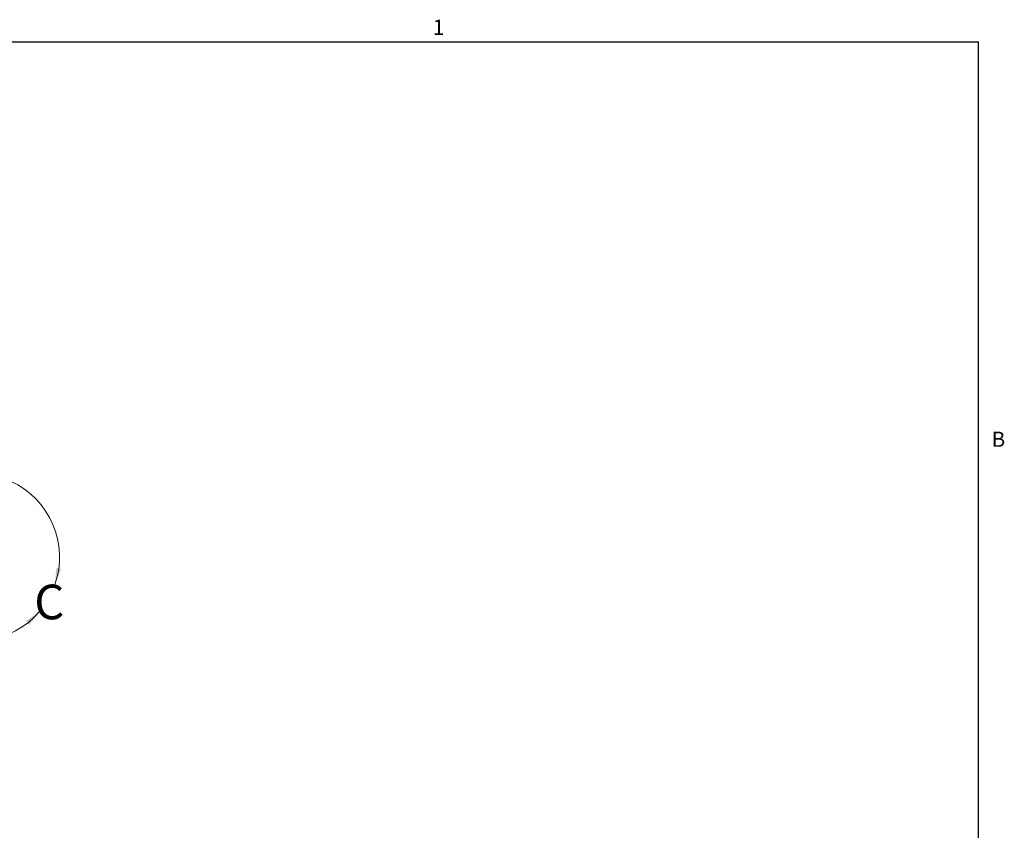
# Paper-space layout 'SHEET 2' of a CAD drawing. Units: inches. Extents: x 0 to 34.5, y 0 to 8.4.
# Drawn here: x 6 to 10.8, y 4.4 to 8.3 of the extents above; entities that cross this region are included whole.
import ezdxf

# ---------------------------------------------------------------- set-up
doc = ezdxf.new("R2010")
doc.units = ezdxf.units.IN
doc.header["$MEASUREMENT"] = 0
doc.layers.add('FORMAT', color=7, linetype='Continuous')
doc.styles.add('SLDTEXTSTYLE0', font='TXT', dxfattribs={"width": 0.605})

psp = doc.layouts.new('SHEET 2')

# ---------------------------------------------------------------- linework, layer by layer
at = {"color": 8, "linetype": 'Continuous', "lineweight": 18}
for p in [(0.329927, 8.19207317), (10.629927, 0.39207317)]:
    psp.add_line(p, (10.629927, 8.19207317), dxfattribs=at)
at = {"color": 7, "linetype": 'Continuous', "lineweight": 18}
psp.add_arc((5.80324463, 5.71060407), 0.40201005, 340.83677812, 319.66610319, dxfattribs=at)
for points in [[(6.18297821, 5.5786401), (6.21385475, 5.654436), (6.18964435, 5.6602118)], [(6.10969108, 5.45040674), (6.04279222, 5.40325886), (6.06005742, 5.38533078)]]:
    psp.add_solid(points, dxfattribs=at)
at = {"layer": 'FORMAT'}
for p in [(0.329927, 8.19207317), (10.629927, 0.39207317)]:
    psp.add_line(p, (10.629927, 8.19207317), dxfattribs=at)

# ---------------------------------------------------------------- texts
at = {"color": 7, "linetype": 'Continuous', "lineweight": 18, "insert": (6.08338448, 5.5786401), "char_height": 0.16666667, "attachment_point": 1, "style": 'SLDTEXTSTYLE0'}
psp.add_mtext('C', dxfattribs=at)
at = {"layer": 'FORMAT', "char_height": 0.07291667, "attachment_point": 1, "style": 'SLDTEXTSTYLE0'}
for s, insert in [('1', (8.00262009, 8.29834096)), ('B', (10.69412227, 6.31512337))]:
    psp.add_mtext(s, dxfattribs=dict(at, insert=insert))

doc.saveas('drawing.dxf')
